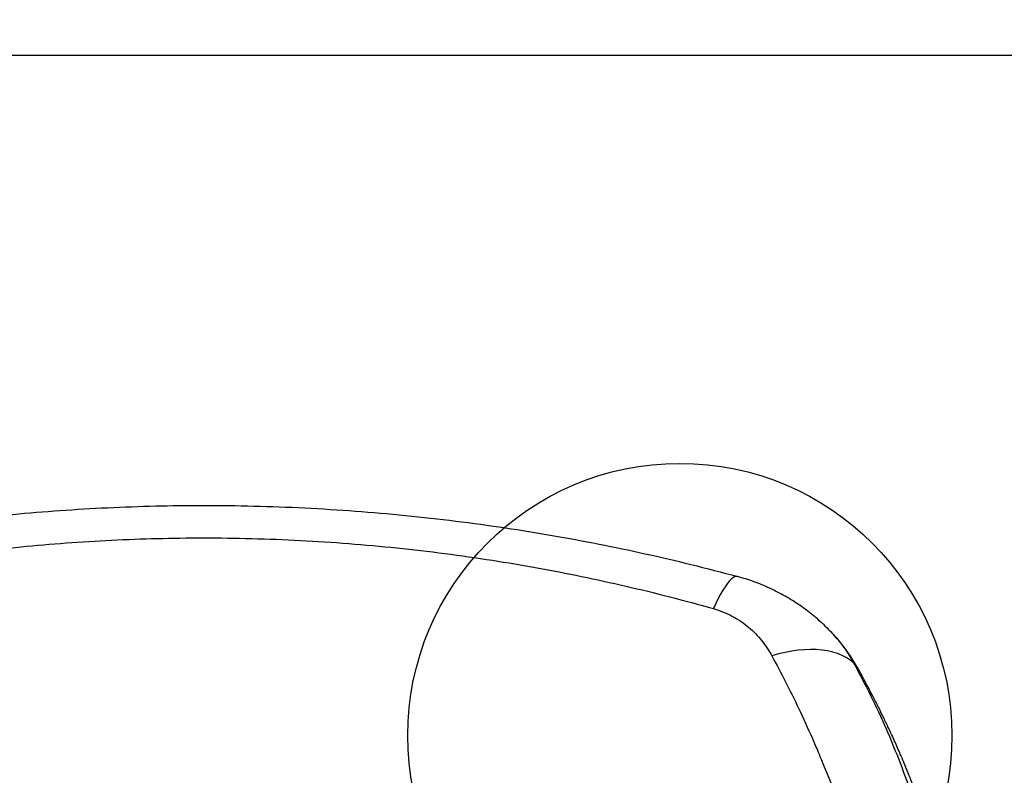
# Model space of a CAD drawing. Units: millimetres. Extents: x 20457 to 24635, y 29632 to 33670.
# Drawn here: x 22411 to 23135, y 31972 to 32527 of the extents above; entities that cross this region are included whole.
import ezdxf

# ---------------------------------------------------------------- set-up
doc = ezdxf.new("R2010")
doc.units = ezdxf.units.MM
doc.header["$LTSCALE"] = 200
for name, color, linetype in [('OTWORY_MONTAŻOWE', 1, 'Continuous'), ('STREFA', 102, 'Continuous'), ('WYLEWKI_BETONOWE', 52, 'Continuous')]:
    doc.layers.add(name, color=color, linetype=linetype)

msp = doc.modelspace()

# ---------------------------------------------------------------- linework, layer by layer
at = {"color": 7, "linetype": 'Continuous', "lineweight": 25}
msp.add_line((23003.17, 32081.04), (23004.19, 32079.95), dxfattribs=at)
at = {"color": 7, "linetype": 'Continuous', "lineweight": 25, "flags": 128}
for points in [[(22938.38, 32117.75), (22937.34, 32117.82), (22936.21, 32117.5), (22934.98, 32116.79), (22933.66, 32115.7), (22932.25, 32114.22), (22930.78, 32112.38), (22929.23, 32110.17), (22927.63, 32107.6), (22925.97, 32104.7), (22924.27, 32101.48), (22922.54, 32097.94), (22920.78, 32094.12)], [(23023.77, 32054.24), (23021.22, 32056.28), (23018.4, 32058.1), (23015.3, 32059.69), (23011.96, 32061.04), (23008.39, 32062.15), (23004.59, 32063.02), (23000.59, 32063.63), (22996.41, 32063.99), (22992.06, 32064.1), (22987.57, 32063.95), (22982.95, 32063.55), (22978.23, 32062.89), (22973.42, 32061.98), (22968.56, 32060.83), (22963.65, 32059.44)], [(23000.91, 31980.88), (23002.88, 31976.24), (23004.41, 31972.6), (23007.08, 31966.07)]]:
    msp.add_lwpolyline(points, dxfattribs=at)
at = {"color": 1, "linetype": 'Continuous', "lineweight": 25}
msp.add_arc((23013.67, 32043.14), 15.01, 29.31031, 47.71567, dxfattribs=at)
at = {"color": 7, "linetype": 'Continuous', "lineweight": 25}
for points, knots in [([(22153.59, 32117.75), (22163.95, 32120.49), (22184.49, 32125.92), (22215.32, 32133.19), (22246.18, 32139.83), (22277.16, 32145.81), (22308.32, 32151.14), (22339.54, 32155.82), (22371.93, 32159.97), (22405.53, 32163.52), (22440.32, 32166.39), (22475.25, 32168.45), (22510.34, 32169.69), (22546.2, 32170.13), (22582.83, 32169.68), (22620.18, 32168.3), (22657.35, 32165.99), (22694.39, 32162.78), (22731.17, 32158.66), (22767.1, 32153.74), (22802.21, 32148.07), (22836.4, 32141.74), (22870.44, 32134.6), (22904.4, 32126.71), (22926.98, 32120.75), (22938.38, 32117.75)], [0, 0, 0, 0, 0.040839, 0.080983, 0.120437, 0.160652, 0.200577, 0.240025, 0.279926, 0.323793, 0.367316, 0.411341, 0.455383, 0.499313, 0.546113, 0.593042, 0.6398, 0.686201, 0.732995, 0.779321, 0.823096, 0.867457, 0.910993, 0.955075, 1, 1, 1, 1]), ([(22171.19, 32094.12), (22182.55, 32097.24), (22205.23, 32103.46), (22239.56, 32111.71), (22274.04, 32119.12), (22308.67, 32125.64), (22343.47, 32131.27), (22377.76, 32135.92), (22411.54, 32139.66), (22444.8, 32142.51), (22478.21, 32144.57), (22511.78, 32145.82), (22546.17, 32146.25), (22581.3, 32145.81), (22617.04, 32144.42), (22652.62, 32142.12), (22688.01, 32138.91), (22723.21, 32134.8), (22757.55, 32129.89), (22791.06, 32124.24), (22823.75, 32117.92), (22856.28, 32110.8), (22888.67, 32102.95), (22910.06, 32097.07), (22920.78, 32094.12)], [0, 0, 0, 0, 0.047057, 0.093899, 0.140565, 0.187095, 0.23353, 0.279913, 0.323639, 0.367398, 0.41123, 0.455178, 0.499284, 0.546244, 0.593081, 0.639767, 0.686352, 0.732884, 0.779412, 0.823318, 0.867295, 0.911379, 0.955603, 1, 1, 1, 1]), ([(23003.17, 32081.04), (23000.1, 32083.85), (22994.01, 32089.44), (22984.01, 32096.84), (22973.44, 32103.48), (22962.26, 32109.23), (22950.56, 32114.12), (22942.44, 32116.54), (22938.38, 32117.75)], [0, 0, 0, 0, 0.168243, 0.334298, 0.499026, 0.666639, 0.833369, 1, 1, 1, 1]), ([(22920.78, 32094.12), (22923.23, 32093.34), (22928.12, 32091.78), (22934.87, 32088.52), (22941.11, 32084.71), (22946.78, 32080.38), (22951.88, 32075.62), (22956.38, 32070.51), (22960.37, 32065.12), (22962.55, 32061.34), (22963.65, 32059.44)], [0, 0, 0, 0, 0.123711, 0.247927, 0.371681, 0.496366, 0.622181, 0.74749, 0.873162, 1, 1, 1, 1]), ([(23026.76, 32050.48), (23025.83, 32052.11), (23024.1, 32055.12), (23021.52, 32059.11), (23019.32, 32062.3), (23017.46, 32064.84), (23015.81, 32067.01), (23014.18, 32069.06), (23012.43, 32071.16), (23010.32, 32073.6), (23007.49, 32076.74), (23005.22, 32079), (23003.97, 32080.26)], [0, 0, 0, 0, 0.150256, 0.277385, 0.381591, 0.462984, 0.534202, 0.606483, 0.679872, 0.761659, 0.867947, 1, 1, 1, 1]), ([(22963.65, 32059.44), (22967.04, 32053.09), (22973.82, 32040.42), (22983.75, 32020.16), (22991.63, 32002.88), (22996.89, 31990.6), (22999.36, 31984.66), (23000.44, 31982.04), (23000.91, 31980.88)], [0, 0, 0, 0, 0.250734, 0.500865, 0.780502, 0.903438, 0.957517, 1, 1, 1, 1]), ([(23131.77, 31717.46), (23131.63, 31718.93), (23131.35, 31721.92), (23130.8, 31726.62), (23130.16, 31731.57), (23129.45, 31736.58), (23128.73, 31741.2), (23128.07, 31745.11), (23127.52, 31748.26), (23127.01, 31751.04), (23126.39, 31754.36), (23125.56, 31758.62), (23124.56, 31763.62), (23123.55, 31768.51), (23122.65, 31772.84), (23121.64, 31777.6), (23120.54, 31782.8), (23119.29, 31788.69), (23118.02, 31794.86), (23116.54, 31801.76), (23114.82, 31809.52), (23112.84, 31818.09), (23110.59, 31827.43), (23108.12, 31837.3), (23105.48, 31847.42), (23101.86, 31860.76), (23097.18, 31877.15), (23091.84, 31894.69), (23086.89, 31910.15), (23082.49, 31923.31), (23078.19, 31935.65), (23074.65, 31945.41), (23071.88, 31952.85), (23069.85, 31958.2), (23067.88, 31963.29), (23066.03, 31967.98), (23064.38, 31972.12), (23063.1, 31975.27), (23062.16, 31977.54), (23061.52, 31979.09), (23060.88, 31980.6), (23060.1, 31982.46), (23059.02, 31985.02), (23057.46, 31988.62), (23055.53, 31993.02), (23053.36, 31997.87), (23051.18, 32002.63), (23048.57, 32008.23), (23045.55, 32014.54), (23042.17, 32021.39), (23039.57, 32026.54), (23037.61, 32030.33), (23036.12, 32033.2), (23034.31, 32036.64), (23032.14, 32040.71), (23029.59, 32045.4), (23027.74, 32048.72), (23026.76, 32050.48)], [0, 0, 0, 0, 0.011977, 0.024205, 0.036783, 0.049801, 0.061709, 0.071499, 0.079461, 0.085825, 0.092876, 0.105268, 0.119242, 0.132812, 0.145427, 0.155892, 0.172562, 0.188813, 0.205903, 0.225889, 0.248267, 0.273028, 0.300161, 0.329553, 0.359474, 0.38933, 0.447825, 0.506174, 0.548315, 0.589403, 0.627839, 0.663611, 0.681285, 0.698229, 0.714441, 0.729724, 0.743009, 0.754073, 0.759925, 0.764852, 0.768919, 0.774456, 0.78263, 0.79344, 0.809172, 0.825093, 0.840557, 0.855562, 0.879974, 0.902717, 0.923538, 0.931333, 0.940753, 0.952335, 0.966074, 0.981964, 1, 1, 1, 1])]:
    msp.add_open_spline(points, degree=3, knots=knots, dxfattribs=at)
at = {"color": 1, "linetype": 'Continuous', "lineweight": 25}
for points, knots in [([(23004.19, 32079.95), (23006.57, 32077.51), (23011.62, 32072.32), (23018.16, 32063.72), (23021.91, 32057.39), (23023.77, 32054.24)], [0, 0, 0, 0, 0.307761, 0.655139, 1, 1, 1, 1]), ([(23023.77, 32054.24), (23027.99, 32046.33), (23036.44, 32030.46), (23047.81, 32005.92), (23058.05, 31980.91), (23067.2, 31955.41), (23076.1, 31929.26), (23084.74, 31902.48), (23093.23, 31875.01), (23101.52, 31846.78), (23107.79, 31823.84), (23112.23, 31806.56), (23114.93, 31795.3), (23118.01, 31783.5), (23121.08, 31771.97), (23123.94, 31760.83), (23126.49, 31750.13), (23128.78, 31739.01), (23130.65, 31728.11), (23131.37, 31720.89), (23131.71, 31717.55)], [0, 0, 0, 0, 0.082917, 0.166201, 0.249371, 0.331738, 0.413681, 0.495476, 0.577313, 0.659386, 0.741884, 0.77297, 0.804173, 0.835762, 0.867837, 0.893974, 0.92063, 0.947902, 0.975907, 1, 1, 1, 1])]:
    msp.add_open_spline(points, degree=3, knots=knots, dxfattribs=at)
at = {"layer": 'OTWORY_MONTAŻOWE'}
msp.add_circle((22895.99, 32000.89), 200, dxfattribs=at)
at = {"layer": 'STREFA', "linetype": 'Continuous', "lineweight": 25}
msp.add_arc((23134.55, 32169.98), 1500, 0, 90, dxfattribs=at)
at = {"layer": 'WYLEWKI_BETONOWE'}
msp.add_line((21695.99, 32500.89), (23395.99, 32500.89), dxfattribs=at)

doc.saveas('drawing.dxf')
